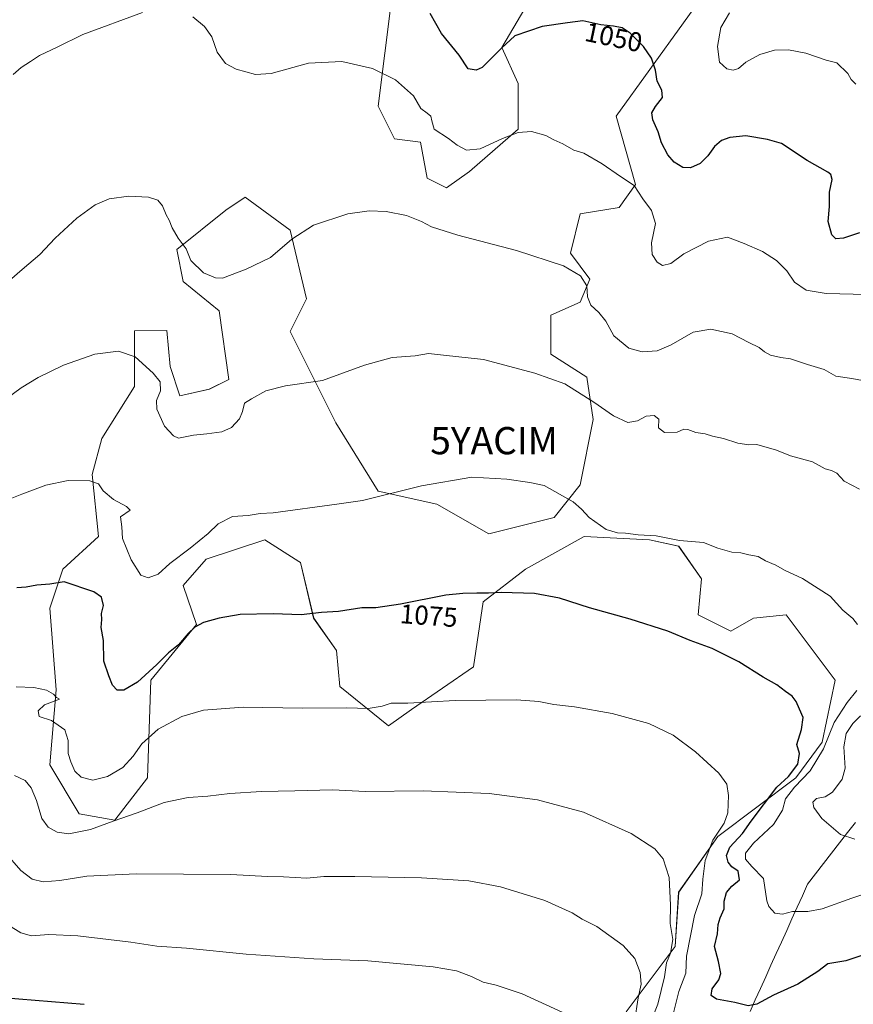
# Model space of a CAD drawing. Units: metres. Extents: x 583431 to 586865, y 4740504 to 4742859.
# Drawn here: x 584820 to 585127, y 4742077 to 4742438 of the extents above; entities that cross this region are included whole.
import ezdxf
from ezdxf.enums import TextEntityAlignment as Align

# ---------------------------------------------------------------- set-up
doc = ezdxf.new("R2010")
doc.units = ezdxf.units.M
doc.header["$MEASUREMENT"] = 0
doc.layers.get('0').update_dxf_attribs({"lineweight": 5})
for name, color, linetype, lineweight in [('Arbolado forestal CxS', 92, 'Continuous', 0), ('Corriente natural lineal', 142, 'Continuous', 13), ('Curva de nivel maestra', 36, 'Continuous', 30), ('Curva de nivel normal', 36, 'Continuous', 0), ('Pastizal CxS', 92, 'Continuous', 0), ('Rótulo de curva de nivel directora', 19, 'Continuous', 0), ('Yacimiento arqueológico puntual', 7, 'Continuous', 0)]:
    doc.layers.add(name, color=color, linetype=linetype, lineweight=lineweight)
doc.styles.add('Arial', font='txt', dxfattribs={"height": 0.2})

# ---------------------------------------------------------------- blocks, each defined once
blk = doc.blocks.new('*U150')
at = {"layer": 'Pastizal CxS', "color": 92, "linetype": 'Continuous', "lineweight": 0}
for points in [[(584959.3251, 4742463.9635, 1049.6625), (584952.1387, 4742406.4439, 1056.2679), (584958.1267, 4742394.4607, 1057.3186), (584967.7067, 4742393.2627, 1056.9438), (584970.1015, 4742380.0807, 1058.2213), (584977.2863, 4742376.4855, 1058.331), (584985.6695, 4742382.4773, 1057.1781), (585003.6329, 4742398.0547, 1055.317), (585003.6331, 4742414.8319, 1053.0578), (584997.6465, 4742428.0131, 1051.2091), (585006.0295, 4742442.3927, 1049.208)], [(585076.6845, 4742454.3755, 1045.785), (585039.5597, 4742402.8475, 1052.822), (585046.7443, 4742377.6821, 1054.4277), (585040.7561, 4742369.2945, 1056.7151), (585026.3869, 4742366.8975, 1057.9152), (585022.7925, 4742352.5179, 1059.6287), (585029.9787, 4742342.9317, 1059.6451), (585026.3855, 4742334.5429, 1060.6772), (585015.6075, 4742329.7499, 1062.3043), (585015.6071, 4742315.3701, 1064.0563), (585028.7799, 4742306.9809, 1064.2473), (585031.1747, 4742291.4029, 1065.9672), (585026.3853, 4742267.4361, 1069.0863), (585016.8029, 4742255.4539, 1071.4464), (584992.8529, 4742249.4617, 1072.7803), (584973.6923, 4742260.2469, 1071.5253), (584952.1361, 4742265.0413, 1070.2662), (584936.5689, 4742290.2065, 1067.1295), (584919.8035, 4742323.7597, 1063.253), (584925.7917, 4742335.7435, 1062.3431), (584919.8043, 4742360.9085, 1060.1419), (584903.3025, 4742373.0647, 1058.2234), (584896.1165, 4742368.2709, 1058.3147), (584878.1533, 4742353.8913, 1060.2332), (584880.5271, 4742342.0923, 1060.7305), (584893.7077, 4742331.3011, 1061.1591), (584897.3013, 4742306.1211, 1063.8991), (584890.1123, 4742302.5243, 1063.6106), (584879.3279, 4742300.1273, 1063.9596), (584875.7333, 4742310.9177, 1063.2282), (584874.5355, 4742324.1075, 1062.4629), (584862.5847, 4742323.9337, 1064.4463), (584862.5843, 4742303.5617, 1066.2601), (584850.6085, 4742284.3891, 1068.5404), (584847.0157, 4742271.2069, 1069.9567), (584849.4103, 4742248.4391, 1071.9671), (584836.2369, 4742236.4567, 1074.7745), (584831.4469, 4742222.0755, 1076.77), (584833.8415, 4742192.1175, 1079.6434), (584831.4459, 4742164.5567, 1082.1322), (584842.2229, 4742146.5805, 1083.9408), (584855.3963, 4742144.1843, 1086.0809), (584867.3723, 4742159.7619, 1083.7671), (584868.5705, 4742195.7121, 1077.1775), (584885.3357, 4742216.0835, 1075.5438), (584880.5459, 4742230.4637, 1073.231), (584888.9291, 4742240.0505, 1072.5153), (584910.4851, 4742247.2401, 1071.8956), (584922.9635, 4742239.2931, 1072.846), (584923.6579, 4742238.8509, 1072.9075), (584928.4471, 4742218.4787, 1075.698), (584936.8303, 4742206.4957, 1077.4476), (584938.0281, 4742193.3143, 1079.2103), (584955.9909, 4742178.9337, 1081.8163), (584964.3741, 4742184.9261, 1080.9652), (584987.1271, 4742200.5029, 1078.8811), (584990.7205, 4742224.4697, 1075.8351), (585006.2887, 4742236.4535, 1074.3648), (585027.8449, 4742248.4361, 1071.2835), (585051.7957, 4742247.2377, 1070.6405), (585062.5737, 4742244.8405, 1070.7233), (585070.9555, 4742232.8573, 1072.197), (585069.7581, 4742219.6755, 1073.995), (585081.7331, 4742213.6833, 1074.0906), (585090.1161, 4742218.4751, 1073.0052), (585100.8027, 4742219.5461, 1072.2569), (585102.0927, 4742219.6749, 1072.1622), (585120.0545, 4742195.7077, 1072.1057), (585115.2641, 4742172.9399, 1068.4859), (585105.6821, 4742159.7579, 1068.5451), (585076.9417, 4742138.1885, 1076.1799), (585062.5711, 4742117.8171, 1082.2114), (585061.2719, 4742097.8271, 1081.5186), (585043.3081, 4742073.8601, 1090.4834)]]:
    blk.add_polyline3d(points, dxfattribs=at)
blk = doc.blocks.new('*U176')
at = {"layer": 'Curva de nivel normal', "color": 36, "linetype": 'Continuous', "lineweight": 0}
blk.add_polyline3d([(585127.68, 4742414.61, 1045), (585125.92, 4742416.26, 1045), (585124.68, 4742418.51, 1045), (585120.75, 4742422.43, 1045), (585116.71, 4742423.39, 1045), (585109.35, 4742425.9, 1045), (585102.94, 4742427.15, 1045), (585097.78, 4742427, 1045), (585092.41, 4742425.48, 1045), (585087.3, 4742422.58, 1045), (585084.59, 4742420.36, 1045), (585082.64, 4742419.74, 1045), (585080.33, 4742420.2, 1045), (585077.59, 4742422.68, 1045), (585076.8, 4742428.37, 1045), (585078.07, 4742435.37, 1045), (585081.2, 4742440.71, 1045)], dxfattribs=at)
blk = doc.blocks.new('*U210')
at = {"layer": 'Curva de nivel maestra', "color": 36, "linetype": 'Continuous', "lineweight": 30}
blk.add_polyline3d([(584844.1, 4742076.51, 1100), (584808.04, 4742079.44, 1100)], dxfattribs=at)
blk = doc.blocks.new('*U214')
at = {"layer": 'Curva de nivel maestra', "color": 36, "linetype": 'Continuous', "lineweight": 30}
blk.add_polyline3d([(585128.98, 4742359.94, 1050), (585123.2, 4742358.03, 1050), (585120.36, 4742357.7, 1050), (585118.9, 4742359.22, 1050), (585117.47, 4742364.06, 1050), (585118, 4742369.65, 1050), (585117.98, 4742374.88, 1050), (585118.92, 4742379.49, 1050), (585118.51, 4742381.34, 1050), (585117.41, 4742382.2, 1050), (585109.82, 4742386.47, 1050), (585100.4, 4742392.74, 1050), (585095.18, 4742394.21, 1050), (585087.3, 4742395.56, 1050), (585081.32, 4742394.92, 1050), (585078.36, 4742393.84, 1050), (585075.74, 4742391.71, 1050), (585073.28, 4742388.26, 1050), (585070.46, 4742385.47, 1050), (585066.96, 4742383.77, 1050), (585064.1, 4742383.99, 1050), (585060.96, 4742385.9, 1050), (585058.57, 4742388.56, 1050), (585056.32, 4742393, 1050), (585055.02, 4742397.04, 1050), (585053.03, 4742401.4, 1050), (585052.76, 4742404.02, 1050), (585054.04, 4742406.37, 1050), (585056.59, 4742409.72, 1050), (585056.42, 4742412.34, 1050), (585054.68, 4742415.7, 1050), (585054.01, 4742419.69, 1050), (585052.62, 4742424.05, 1050), (585049.62, 4742428.4, 1050), (585044.77, 4742433.25, 1050), (585041.78, 4742435.23, 1050), (585038.57, 4742435.91, 1050), (585034.02, 4742436.4, 1050), (585027.36, 4742437.8, 1050), (585021.69, 4742437.1, 1050), (585012.36, 4742435.69, 1050), (585002.36, 4742432.32, 1050), (584997.52, 4742427.79, 1050), (584990.34, 4742420.72, 1050), (584988.22, 4742419.66, 1050), (584985.27, 4742420.18, 1050), (584981.96, 4742425.2, 1050), (584975.46, 4742433.15, 1050), (584971.22, 4742440.54, 1050)], dxfattribs=at)
blk = doc.blocks.new('5YACIM')
blk.add_text('5YACIM', height=10).set_placement((0, 0), align=Align.MIDDLE_CENTER)

msp = doc.modelspace()

# ---------------------------------------------------------------- linework, layer by layer
at = {"layer": 'Arbolado forestal CxS', "color": 92, "linetype": 'Continuous', "lineweight": 0}
for points in [[(585006.03, 4742442.39, 1049.21), (584997.65, 4742428.01, 1051.21), (585003.63, 4742414.83, 1053.06), (585003.63, 4742398.05, 1055.32), (584985.67, 4742382.48, 1057.18), (584977.29, 4742376.49, 1058.33), (584970.1, 4742380.08, 1058.22), (584967.71, 4742393.26, 1056.94), (584958.13, 4742394.46, 1057.32), (584952.14, 4742406.44, 1056.27), (584959.33, 4742463.96, 1049.66)], [(584959.33, 4742463.96, 1049.66), (584952.14, 4742406.44, 1056.27), (584958.13, 4742394.46, 1057.32), (584967.71, 4742393.26, 1056.94), (584970.1, 4742380.08, 1058.22), (584977.29, 4742376.49, 1058.33), (584985.67, 4742382.48, 1057.18), (585003.63, 4742398.05, 1055.32), (585003.63, 4742414.83, 1053.06), (584997.65, 4742428.01, 1051.21), (585006.03, 4742442.39, 1049.21)], [(585043.31, 4742073.86, 1090.48), (585061.27, 4742097.83, 1081.52), (585062.57, 4742117.82, 1082.21), (585076.94, 4742138.19, 1076.18), (585105.68, 4742159.76, 1068.55), (585115.26, 4742172.94, 1068.49), (585120.05, 4742195.71, 1072.11), (585102.09, 4742219.67, 1072.16), (585100.8, 4742219.55, 1072.26), (585090.12, 4742218.48, 1073.01), (585081.73, 4742213.68, 1074.09), (585069.76, 4742219.68, 1073.99), (585070.96, 4742232.86, 1072.2), (585062.57, 4742244.84, 1070.72), (585051.8, 4742247.24, 1070.64), (585027.84, 4742248.44, 1071.28), (585006.29, 4742236.45, 1074.36), (584990.72, 4742224.47, 1075.84), (584987.13, 4742200.5, 1078.88), (584964.37, 4742184.93, 1080.97), (584955.99, 4742178.93, 1081.82), (584938.03, 4742193.31, 1079.21), (584936.83, 4742206.5, 1077.45), (584928.45, 4742218.48, 1075.7), (584923.66, 4742238.85, 1072.91), (584922.96, 4742239.29, 1072.85), (584910.49, 4742247.24, 1071.9), (584888.93, 4742240.05, 1072.52), (584880.55, 4742230.46, 1073.23), (584885.34, 4742216.08, 1075.54), (584868.57, 4742195.71, 1077.18), (584867.37, 4742159.76, 1083.77), (584855.4, 4742144.18, 1086.08), (584842.22, 4742146.58, 1083.94), (584831.45, 4742164.56, 1082.13), (584833.84, 4742192.12, 1079.64), (584831.45, 4742222.08, 1076.77), (584836.24, 4742236.46, 1074.77), (584849.41, 4742248.44, 1071.97), (584847.02, 4742271.21, 1069.96), (584850.61, 4742284.39, 1068.54), (584862.58, 4742303.56, 1066.26), (584862.58, 4742323.93, 1064.45), (584874.54, 4742324.11, 1062.46), (584875.73, 4742310.92, 1063.23), (584879.33, 4742300.13, 1063.96), (584890.11, 4742302.52, 1063.61), (584897.3, 4742306.12, 1063.9), (584893.71, 4742331.3, 1061.16), (584880.53, 4742342.09, 1060.73), (584878.15, 4742353.89, 1060.23), (584896.12, 4742368.27, 1058.31), (584903.3, 4742373.06, 1058.22), (584919.8, 4742360.91, 1060.14), (584925.79, 4742335.74, 1062.34), (584919.8, 4742323.76, 1063.25), (584936.57, 4742290.21, 1067.13), (584952.14, 4742265.04, 1070.27), (584973.69, 4742260.25, 1071.53), (584992.85, 4742249.46, 1072.78), (585016.8, 4742255.45, 1071.45), (585026.39, 4742267.44, 1069.09), (585031.17, 4742291.4, 1065.97), (585028.78, 4742306.98, 1064.25), (585015.61, 4742315.37, 1064.06), (585015.61, 4742329.75, 1062.3), (585026.39, 4742334.54, 1060.68), (585029.98, 4742342.93, 1059.65), (585022.79, 4742352.52, 1059.63), (585026.39, 4742366.9, 1057.92), (585040.76, 4742369.29, 1056.72), (585046.74, 4742377.68, 1054.43), (585039.56, 4742402.85, 1052.82), (585076.68, 4742454.38, 1045.78)], [(585076.68, 4742454.38, 1045.78), (585039.56, 4742402.85, 1052.82), (585046.74, 4742377.68, 1054.43), (585040.76, 4742369.29, 1056.72), (585026.39, 4742366.9, 1057.92), (585022.79, 4742352.52, 1059.63), (585029.98, 4742342.93, 1059.65), (585026.39, 4742334.54, 1060.68), (585015.61, 4742329.75, 1062.3), (585015.61, 4742315.37, 1064.06), (585028.78, 4742306.98, 1064.25), (585031.17, 4742291.4, 1065.97), (585026.39, 4742267.44, 1069.09), (585016.8, 4742255.45, 1071.45), (584992.85, 4742249.46, 1072.78), (584973.69, 4742260.25, 1071.53), (584952.14, 4742265.04, 1070.27), (584936.57, 4742290.21, 1067.13), (584919.8, 4742323.76, 1063.25), (584925.79, 4742335.74, 1062.34), (584919.8, 4742360.91, 1060.14), (584903.3, 4742373.06, 1058.22), (584896.12, 4742368.27, 1058.31), (584878.15, 4742353.89, 1060.23), (584880.53, 4742342.09, 1060.73), (584893.71, 4742331.3, 1061.16), (584897.3, 4742306.12, 1063.9), (584890.11, 4742302.52, 1063.61), (584879.33, 4742300.13, 1063.96), (584875.73, 4742310.92, 1063.23), (584874.54, 4742324.11, 1062.46), (584862.58, 4742323.93, 1064.45), (584862.58, 4742303.56, 1066.26), (584850.61, 4742284.39, 1068.54), (584847.02, 4742271.21, 1069.96), (584849.41, 4742248.44, 1071.97), (584836.24, 4742236.46, 1074.77), (584831.45, 4742222.08, 1076.77), (584833.84, 4742192.12, 1079.64), (584831.45, 4742164.56, 1082.13), (584842.22, 4742146.58, 1083.94), (584855.4, 4742144.18, 1086.08), (584867.37, 4742159.76, 1083.77), (584868.57, 4742195.71, 1077.18), (584885.34, 4742216.08, 1075.54), (584880.55, 4742230.46, 1073.23), (584888.93, 4742240.05, 1072.52), (584910.49, 4742247.24, 1071.9), (584922.96, 4742239.29, 1072.85), (584923.66, 4742238.85, 1072.91), (584928.45, 4742218.48, 1075.7), (584936.83, 4742206.5, 1077.45), (584938.03, 4742193.31, 1079.21), (584955.99, 4742178.93, 1081.82), (584964.37, 4742184.93, 1080.97), (584987.13, 4742200.5, 1078.88), (584990.72, 4742224.47, 1075.84), (585006.29, 4742236.45, 1074.36), (585027.84, 4742248.44, 1071.28), (585051.8, 4742247.24, 1070.64), (585062.57, 4742244.84, 1070.72), (585070.96, 4742232.86, 1072.2), (585069.76, 4742219.68, 1073.99), (585081.73, 4742213.68, 1074.09), (585090.12, 4742218.48, 1073.01), (585100.8, 4742219.55, 1072.26), (585102.09, 4742219.67, 1072.16), (585120.05, 4742195.71, 1072.11), (585115.26, 4742172.94, 1068.49), (585105.68, 4742159.76, 1068.55), (585076.94, 4742138.19, 1076.18), (585062.57, 4742117.82, 1082.21), (585061.27, 4742097.83, 1081.52), (585043.31, 4742073.86, 1090.48)]]:
    msp.add_polyline3d(points, dxfattribs=at)
at = {"layer": 'Corriente natural lineal', "color": 142, "linetype": 'Continuous', "lineweight": 13}
msp.add_polyline3d([(585088.79, 4742073.97, 1075.35), (585090.72, 4742078.22, 1074.48), (585092.64, 4742082.47, 1073.92), (585094.57, 4742086.73, 1073.61), (585096.49, 4742090.98, 1072.93), (585098.42, 4742095.23, 1071.87), (585100.34, 4742099.48, 1071.28), (585102.27, 4742103.74, 1070.77), (585104.19, 4742107.99, 1070.22), (585106.12, 4742112.24, 1069.27), (585108.04, 4742116.5, 1068.37), (585109.97, 4742120.75, 1067.56), (585112.9, 4742124.53, 1066.93), (585115.84, 4742128.31, 1066.53), (585118.77, 4742132.09, 1066.18), (585121.7, 4742135.88, 1065.54), (585124.63, 4742139.66, 1064.2), (585127.57, 4742143.44, 1063.22)], dxfattribs=at)
at = {"layer": 'Curva de nivel maestra', "color": 36, "linetype": 'Continuous', "lineweight": 30}
msp.add_polyline3d([(585136.7, 4742096.91, 1075), (585124.03, 4742092.55, 1075), (585117.37, 4742091.48, 1075), (585113.7, 4742088.65, 1075), (585106.37, 4742084, 1075), (585097.36, 4742080.01, 1075), (585091.32, 4742076.65, 1075), (585088.08, 4742076.06, 1075), (585083.24, 4742077.22, 1075), (585076.48, 4742078.46, 1075), (585074.46, 4742079.84, 1075), (585074.9, 4742082.28, 1075), (585077.39, 4742085.59, 1075), (585078.01, 4742087.98, 1075), (585077.16, 4742092.28, 1075), (585075.7, 4742097.89, 1075), (585076.8, 4742102.46, 1075), (585077.04, 4742105.89, 1075), (585077.77, 4742108.37, 1075), (585079.31, 4742111.73, 1075), (585079.3, 4742114.54, 1075), (585080.1, 4742117.73, 1075), (585082.08, 4742120.01, 1075), (585084.9, 4742122.34, 1075), (585084.42, 4742125.52, 1075), (585082.07, 4742127.14, 1075), (585080.74, 4742128.76, 1075), (585080.15, 4742131.23, 1075), (585081.4, 4742134.34, 1075), (585085.98, 4742139.34, 1075), (585089.25, 4742143.92, 1075), (585098.66, 4742156.33, 1075), (585102.98, 4742160.31, 1075), (585106.34, 4742164.81, 1075), (585106.98, 4742168.73, 1075), (585105.94, 4742172.02, 1075), (585107.68, 4742177.56, 1075), (585108.36, 4742181.95, 1075), (585106.92, 4742185.04, 1075), (585105.76, 4742187.82, 1075), (585104.3, 4742189.76, 1075), (585101.8, 4742191.45, 1075), (585098.61, 4742193.93, 1075), (585093.68, 4742196.78, 1075), (585084.65, 4742202.44, 1075), (585074.89, 4742207.34, 1075), (585066.84, 4742210.17, 1075), (585058.65, 4742213.65, 1075), (585044.71, 4742218.08, 1075), (585029.75, 4742222.24, 1075), (585018.8, 4742225.8, 1075), (585009.64, 4742227.51, 1075), (584997.33, 4742227.89, 1075), (584992.7, 4742227.58, 1075), (584988.36, 4742227.67, 1075), (584983.31, 4742227.46, 1075), (584977.04, 4742226.92, 1075), (584960.32, 4742223.63, 1075), (584951.3, 4742222.22, 1075), (584946.17, 4742222.22, 1075), (584937.62, 4742220.86, 1075), (584931.27, 4742220.54, 1075), (584923.89, 4742219.71, 1075), (584913.59, 4742220.08, 1075), (584901.41, 4742219.76, 1075), (584893.76, 4742218.45, 1075), (584888.02, 4742216.89, 1075), (584884.83, 4742215.18, 1075), (584882.35, 4742212.85, 1075), (584878.74, 4742208.6, 1075), (584875.11, 4742205.69, 1075), (584870.84, 4742201.35, 1075), (584863.68, 4742194.94, 1075), (584858.69, 4742191.98, 1075), (584856.3, 4742191.98, 1075), (584854.47, 4742193.82, 1075), (584853.19, 4742197.21, 1075), (584851.3, 4742202.67, 1075), (584851.22, 4742210.24, 1075), (584850.37, 4742215.04, 1075), (584850.55, 4742217.9, 1075), (584850.54, 4742220.19, 1075), (584851.26, 4742223.1, 1075), (584850.5, 4742226.13, 1075), (584847.7, 4742228.14, 1075), (584836.74, 4742231.76, 1075), (584831.5, 4742230.97, 1075), (584826.78, 4742230.52, 1075), (584822.84, 4742229.87, 1075), (584819.43, 4742229.62, 1075)], dxfattribs=at)
at = {"layer": 'Curva de nivel normal', "color": 36, "linetype": 'Continuous', "lineweight": 0}
for points in [[(584865.53, 4742440.9, 1055), (584843.58, 4742432.86, 1055), (584834.17, 4742428.11, 1055), (584827.67, 4742425.09, 1055), (584824.34, 4742422.91, 1055), (584820.96, 4742420.66, 1055), (584818.07, 4742418.16, 1055)], [(585131.75, 4742337.26, 1055), (585116.8, 4742337.71, 1055), (585109.43, 4742338.93, 1055), (585105.13, 4742341.88, 1055), (585102.37, 4742345.94, 1055), (585098.55, 4742349.79, 1055), (585093.39, 4742353.1, 1055), (585086.64, 4742356.06, 1055), (585080.56, 4742358.31, 1055), (585073.51, 4742356.93, 1055), (585064.5, 4742352.3, 1055), (585059.64, 4742348.64, 1055), (585056.61, 4742347.95, 1055), (585054.61, 4742349.22, 1055), (585052.85, 4742352.02, 1055), (585052.64, 4742356.33, 1055), (585054.02, 4742363.37, 1055), (585052.58, 4742368.16, 1055), (585049.46, 4742372.4, 1055), (585046.28, 4742377.37, 1055), (585041.24, 4742380.61, 1055), (585034.5, 4742385.32, 1055), (585027.68, 4742389.26, 1055), (585024, 4742390.35, 1055), (585019.99, 4742392.68, 1055), (585016.74, 4742394.1, 1055), (585013.74, 4742395.75, 1055), (585008.49, 4742397.17, 1055), (585003.55, 4742396.76, 1055), (584997.84, 4742394.58, 1055), (584989.68, 4742390.82, 1055), (584984.65, 4742390.33, 1055), (584981.15, 4742392.18, 1055), (584978.04, 4742394.64, 1055), (584972.71, 4742398, 1055), (584971.88, 4742401.14, 1055), (584971.46, 4742402.82, 1055), (584970.2, 4742403.9, 1055), (584967.81, 4742405.61, 1055), (584965.09, 4742410.29, 1055), (584958.58, 4742416.16, 1055), (584950.01, 4742420.31, 1055), (584938.85, 4742422.92, 1055), (584926.61, 4742422.22, 1055), (584912.84, 4742418.53, 1055), (584907.06, 4742418.09, 1055), (584900.02, 4742420.04, 1055), (584896.06, 4742422.09, 1055), (584893.01, 4742426.37, 1055), (584890.99, 4742431.93, 1055), (584888.34, 4742435.7, 1055), (584884.03, 4742439.31, 1055)], [(585130.12, 4742305.73, 1060), (585126.19, 4742306.48, 1060), (585120.35, 4742307.35, 1060), (585116.05, 4742309.71, 1060), (585109.9, 4742311.56, 1060), (585103.72, 4742313.71, 1060), (585100.12, 4742314.12, 1060), (585096.28, 4742315.06, 1060), (585094.07, 4742316.2, 1060), (585092.18, 4742317.83, 1060), (585088.34, 4742319.66, 1060), (585082.19, 4742322.84, 1060), (585074.34, 4742324.61, 1060), (585067.85, 4742323.45, 1060), (585059.76, 4742318.84, 1060), (585054.65, 4742316.66, 1060), (585049.1, 4742316.24, 1060), (585044.24, 4742317.58, 1060), (585038.76, 4742322.17, 1060), (585035.81, 4742327.48, 1060), (585033.23, 4742330.71, 1060), (585030.33, 4742333.34, 1060), (585029.12, 4742336.46, 1060), (585028.79, 4742340.52, 1060), (585026.46, 4742344.2, 1060), (585020.27, 4742347.81, 1060), (585002.95, 4742353.5, 1060), (584981.42, 4742359.11, 1060), (584971.79, 4742362.15, 1060), (584968.11, 4742364.14, 1060), (584962.58, 4742366.27, 1060), (584955.1, 4742367.8, 1060), (584948.81, 4742368.09, 1060), (584941.05, 4742366.88, 1060), (584928.35, 4742362.82, 1060), (584920.37, 4742357.58, 1060), (584912.58, 4742350.88, 1060), (584903.65, 4742346.65, 1060), (584894.98, 4742343.33, 1060), (584892.41, 4742343.39, 1060), (584887.92, 4742345.28, 1060), (584883.34, 4742349.81, 1060), (584881.54, 4742354.03, 1060), (584878.71, 4742358.04, 1060), (584876.44, 4742361.84, 1060), (584875.38, 4742364.57, 1060), (584874.24, 4742366.56, 1060), (584872.92, 4742369.92, 1060), (584871.16, 4742371.93, 1060), (584867.73, 4742373.01, 1060), (584860.48, 4742373.42, 1060), (584853.29, 4742372.39, 1060), (584848.2, 4742370.2, 1060), (584841.47, 4742365.39, 1060), (584833.48, 4742358.02, 1060), (584827.77, 4742351.98, 1060), (584821.28, 4742346.5, 1060), (584816.67, 4742342.42, 1060)], [(584815.34, 4742298.84, 1065), (584821, 4742302.98, 1065), (584827.23, 4742306.84, 1065), (584836.58, 4742311.4, 1065), (584848.02, 4742315.44, 1065), (584856.75, 4742316.46, 1065), (584862.8, 4742314.4, 1065), (584869.5, 4742308.47, 1065), (584872, 4742305.26, 1065), (584872.22, 4742301.98, 1065), (584870.7, 4742298.37, 1065), (584870.88, 4742295.13, 1065), (584873.69, 4742288.95, 1065), (584876.91, 4742285.44, 1065), (584878.78, 4742284.6, 1065), (584884.35, 4742285.59, 1065), (584889.14, 4742286.09, 1065), (584894.76, 4742286.86, 1065), (584898.23, 4742288.49, 1065), (584901.16, 4742291.7, 1065), (584902.34, 4742294.36, 1065), (584903.02, 4742297.42, 1065), (584905.61, 4742298.96, 1065), (584910.92, 4742301.94, 1065), (584918.06, 4742303.75, 1065), (584931.64, 4742305.69, 1065), (584947.18, 4742311.31, 1065), (584957.35, 4742314.15, 1065), (584965.76, 4742314.79, 1065), (584970.68, 4742315.59, 1065), (584976.15, 4742315.06, 1065), (584990.9, 4742313.38, 1065), (585009.73, 4742308.42, 1065), (585020.69, 4742304.46, 1065), (585031.35, 4742297.74, 1065), (585038.58, 4742292.79, 1065), (585043.9, 4742290.29, 1065), (585047.39, 4742290.89, 1065), (585050.63, 4742292.59, 1065), (585053.56, 4742292.86, 1065), (585055.27, 4742291.51, 1065), (585055.13, 4742288.32, 1065), (585057.34, 4742286.6, 1065), (585062.02, 4742286.79, 1065), (585064.5, 4742287.84, 1065), (585065.94, 4742287.77, 1065), (585068.84, 4742286.66, 1065), (585072.36, 4742286.17, 1065), (585075.02, 4742285.24, 1065), (585079.02, 4742284.38, 1065), (585084.35, 4742282.7, 1065), (585088.41, 4742282.14, 1065), (585091.24, 4742282.24, 1065), (585098.56, 4742280.08, 1065), (585103.65, 4742278.03, 1065), (585111.74, 4742275.84, 1065), (585116.38, 4742273.27, 1065), (585118.71, 4742272.72, 1065), (585120.74, 4742271.63, 1065), (585123.38, 4742268.71, 1065), (585128.98, 4742265.86, 1065)], [(584812.54, 4742260.5, 1070), (584821.25, 4742264.01, 1070), (584830.04, 4742267.33, 1070), (584838.28, 4742268.98, 1070), (584846.26, 4742268.83, 1070), (584849.34, 4742267.73, 1070), (584851.1, 4742265.21, 1070), (584854.85, 4742261.96, 1070), (584859.73, 4742259.44, 1070), (584861.06, 4742258.13, 1070), (584857.5, 4742255.6, 1070), (584858.02, 4742252.03, 1070), (584858.24, 4742247.7, 1070), (584861.4, 4742239.82, 1070), (584864.92, 4742234.28, 1070), (584867.65, 4742233.22, 1070), (584871.27, 4742234.54, 1070), (584875.56, 4742238.56, 1070), (584883.09, 4742244.08, 1070), (584889.68, 4742249.53, 1070), (584893.32, 4742253.09, 1070), (584898.68, 4742255.77, 1070), (584904.35, 4742256.14, 1070), (584908.83, 4742256.81, 1070), (584913.62, 4742257.13, 1070), (584936.97, 4742260.32, 1070), (584946.37, 4742261.64, 1070), (584968.02, 4742267, 1070), (584986.62, 4742270.2, 1070), (584999.39, 4742269.51, 1070), (585007.89, 4742268.23, 1070), (585013.14, 4742267.14, 1070), (585023.76, 4742261.1, 1070), (585026.84, 4742258.52, 1070), (585029.72, 4742255.44, 1070), (585035.94, 4742251, 1070), (585040.08, 4742249.75, 1070), (585043.07, 4742249.7, 1070), (585047.69, 4742249.02, 1070), (585054.25, 4742248.66, 1070), (585062.88, 4742246.96, 1070), (585071.68, 4742246.2, 1070), (585077, 4742244.17, 1070), (585082.12, 4742242.69, 1070), (585085.36, 4742242.42, 1070), (585088.33, 4742241.67, 1070), (585091.73, 4742241.06, 1070), (585094.44, 4742239.43, 1070), (585098.26, 4742237.91, 1070), (585101.44, 4742236.06, 1070), (585108.05, 4742233.03, 1070), (585118.24, 4742226.52, 1070), (585122.95, 4742221.4, 1070), (585126.54, 4742218.36, 1070), (585128.3, 4742216.06, 1070)], [(584819.13, 4742193.23, 1080), (584825.66, 4742193.01, 1080), (584830.28, 4742191.96, 1080), (584832.86, 4742190.54, 1080), (584833.95, 4742189.3, 1080), (584835.1, 4742188.66, 1080), (584829.51, 4742186.62, 1080), (584827.22, 4742184.38, 1080), (584827.58, 4742182.31, 1080), (584832.12, 4742180.82, 1080), (584836.96, 4742177.36, 1080), (584838.22, 4742173.55, 1080), (584838.25, 4742168.69, 1080), (584839.28, 4742165.67, 1080), (584840.69, 4742162.26, 1080), (584843.05, 4742160.02, 1080), (584847.25, 4742158.92, 1080), (584852.68, 4742160.27, 1080), (584858.28, 4742163.59, 1080), (584862.15, 4742167.74, 1080), (584865.29, 4742172.27, 1080), (584871.34, 4742177.67, 1080), (584880.01, 4742182.28, 1080), (584888.01, 4742184.59, 1080), (584902.52, 4742185.72, 1080), (584924.33, 4742185.36, 1080), (584940.62, 4742185.46, 1080), (584948.53, 4742185.3, 1080), (584953.65, 4742186.11, 1080), (584956.92, 4742187.18, 1080), (584963.01, 4742187.26, 1080), (584980.42, 4742188.19, 1080), (585002.98, 4742188.38, 1080), (585011.13, 4742187.86, 1080), (585016.7, 4742186.66, 1080), (585024.3, 4742185.83, 1080), (585038.12, 4742183.44, 1080), (585051.63, 4742179.73, 1080), (585060.61, 4742175.41, 1080), (585068.73, 4742169.34, 1080), (585077.37, 4742161.45, 1080), (585080.22, 4742157.47, 1080), (585080.91, 4742153.28, 1080), (585080.62, 4742146.99, 1080), (585079.24, 4742143.19, 1080), (585075.12, 4742136.93, 1080), (585072.29, 4742129.37, 1080), (585071.41, 4742122.56, 1080), (585071.04, 4742117.22, 1080), (585068.4, 4742109.18, 1080), (585065.5, 4742094.27, 1080), (585065.15, 4742088.08, 1080), (585062.59, 4742081.26, 1080), (585060.59, 4742072.97, 1080)], [(585128.06, 4742191.92, 1070), (585124.44, 4742187.47, 1070), (585119.7, 4742180.15, 1070), (585115.75, 4742170.47, 1070), (585110.84, 4742162.35, 1070), (585105.1, 4742156.35, 1070), (585101.8, 4742152.02, 1070), (585100.67, 4742147.88, 1070), (585097.42, 4742142.59, 1070), (585090.05, 4742135.82, 1070), (585087.16, 4742132.16, 1070), (585087.16, 4742129.88, 1070), (585089.41, 4742127.16, 1070), (585093.72, 4742122.8, 1070), (585094.98, 4742114.6, 1070), (585095.72, 4742112.49, 1070), (585097.86, 4742110.09, 1070), (585100.78, 4742109.74, 1070), (585104.43, 4742110.72, 1070), (585110.04, 4742110.65, 1070), (585115.35, 4742111.66, 1070), (585126.17, 4742115.53, 1070), (585136.88, 4742119.12, 1070)], [(585129.33, 4742182.61, 1065), (585126.6, 4742179.69, 1065), (585124.14, 4742176.05, 1065), (585123.24, 4742171.15, 1065), (585123.73, 4742163.38, 1065), (585122.66, 4742159.28, 1065), (585119.14, 4742154.5, 1065), (585116.37, 4742152.78, 1065), (585113.19, 4742152.15, 1065), (585111.87, 4742150.9, 1065), (585112.23, 4742148.89, 1065), (585115.23, 4742144.88, 1065), (585121.98, 4742138.97, 1065), (585127.36, 4742137.24, 1065)], [(585051.68, 4742068.68, 1085), (585054.87, 4742076.68, 1085), (585057.38, 4742086.68, 1085), (585058.12, 4742091.84, 1085), (585059.56, 4742095.36, 1085), (585060.43, 4742100.42, 1085), (585059.48, 4742106.29, 1085), (585059.61, 4742113.07, 1085), (585059.11, 4742123.14, 1085), (585056.83, 4742130.04, 1085), (585053.79, 4742133.7, 1085), (585045.13, 4742139.28, 1085), (585027.66, 4742147.13, 1085), (585010.74, 4742151.75, 1085), (584992.92, 4742154.04, 1085), (584968.67, 4742155.04, 1085), (584947.48, 4742154.79, 1085), (584935.4, 4742155.42, 1085), (584921.49, 4742154.96, 1085), (584909.26, 4742154.74, 1085), (584897.64, 4742154.07, 1085), (584889.6, 4742153.09, 1085), (584882.35, 4742152.54, 1085), (584873.52, 4742150.67, 1085), (584863.54, 4742146.9, 1085), (584854.8, 4742143.88, 1085), (584846.49, 4742140.77, 1085), (584838.51, 4742139.26, 1085), (584834.18, 4742139.79, 1085), (584830.9, 4742141.62, 1085), (584828.55, 4742144.84, 1085), (584826.6, 4742151.4, 1085), (584824.66, 4742156.12, 1085), (584822.46, 4742158.82, 1085), (584818.5, 4742160.67, 1085)], [(585046.39, 4742070.21, 1090), (585047.72, 4742078.99, 1090), (585048.84, 4742084.01, 1090), (585048.48, 4742088.32, 1090), (585046.46, 4742093.43, 1090), (585042.17, 4742098.16, 1090), (585032.55, 4742105.15, 1090), (585027.11, 4742107.84, 1090), (585023.44, 4742110.16, 1090), (585013.43, 4742114.7, 1090), (584997.15, 4742119.8, 1090), (584985.48, 4742121.97, 1090), (584968.02, 4742123, 1090), (584943.57, 4742123.6, 1090), (584935.9, 4742123.5, 1090), (584932.24, 4742123.55, 1090), (584925.96, 4742122.94, 1090), (584917.36, 4742123.44, 1090), (584911.5, 4742123.56, 1090), (584898.02, 4742124.25, 1090), (584863.17, 4742124.55, 1090), (584845.08, 4742123.68, 1090), (584835.16, 4742122.03, 1090), (584829.02, 4742121.54, 1090), (584825.02, 4742122.57, 1090), (584820.86, 4742125.78, 1090), (584815.12, 4742132.37, 1090)], [(584816.33, 4742105.67, 1095), (584820.82, 4742102.82, 1095), (584824.72, 4742101.73, 1095), (584831.15, 4742102.2, 1095), (584841.73, 4742101.76, 1095), (584861.29, 4742099.44, 1095), (584870.76, 4742097.96, 1095), (584881.77, 4742097.18, 1095), (584903.67, 4742094.96, 1095), (584928.54, 4742093.32, 1095), (584948.41, 4742092.56, 1095), (584972.35, 4742090.36, 1095), (584980.94, 4742088.84, 1095), (584986.5, 4742086.84, 1095), (584990.7, 4742084.77, 1095), (584995.57, 4742083.62, 1095), (585005.1, 4742080.42, 1095), (585019.78, 4742073.77, 1095)]]:
    msp.add_polyline3d(points, dxfattribs=at)
at = {"layer": 'Pastizal CxS', "color": 92, "linetype": 'Continuous', "lineweight": 0}
for points in [[(584959.33, 4742463.96, 1049.66), (584952.14, 4742406.44, 1056.27), (584958.13, 4742394.46, 1057.32), (584967.71, 4742393.26, 1056.94), (584970.1, 4742380.08, 1058.22), (584977.29, 4742376.49, 1058.33), (584985.67, 4742382.48, 1057.18), (585003.63, 4742398.05, 1055.32), (585003.63, 4742414.83, 1053.06), (584997.65, 4742428.01, 1051.21), (585006.03, 4742442.39, 1049.21)], [(585076.68, 4742454.38, 1045.78), (585039.56, 4742402.85, 1052.82), (585046.74, 4742377.68, 1054.43), (585040.76, 4742369.29, 1056.72), (585026.39, 4742366.9, 1057.92), (585022.79, 4742352.52, 1059.63), (585029.98, 4742342.93, 1059.65), (585026.39, 4742334.54, 1060.68), (585015.61, 4742329.75, 1062.3), (585015.61, 4742315.37, 1064.06), (585028.78, 4742306.98, 1064.25), (585031.17, 4742291.4, 1065.97), (585026.39, 4742267.44, 1069.09), (585016.8, 4742255.45, 1071.45), (584992.85, 4742249.46, 1072.78), (584973.69, 4742260.25, 1071.53), (584952.14, 4742265.04, 1070.27), (584936.57, 4742290.21, 1067.13), (584919.8, 4742323.76, 1063.25), (584925.79, 4742335.74, 1062.34), (584919.8, 4742360.91, 1060.14), (584903.3, 4742373.06, 1058.22), (584896.12, 4742368.27, 1058.31), (584878.15, 4742353.89, 1060.23), (584880.53, 4742342.09, 1060.73), (584893.71, 4742331.3, 1061.16), (584897.3, 4742306.12, 1063.9), (584890.11, 4742302.52, 1063.61), (584879.33, 4742300.13, 1063.96), (584875.73, 4742310.92, 1063.23), (584874.54, 4742324.11, 1062.46), (584862.58, 4742323.93, 1064.45), (584862.58, 4742303.56, 1066.26), (584850.61, 4742284.39, 1068.54), (584847.02, 4742271.21, 1069.96), (584849.41, 4742248.44, 1071.97), (584836.24, 4742236.46, 1074.77), (584831.45, 4742222.08, 1076.77), (584833.84, 4742192.12, 1079.64), (584831.45, 4742164.56, 1082.13), (584842.22, 4742146.58, 1083.94), (584855.4, 4742144.18, 1086.08), (584867.37, 4742159.76, 1083.77), (584868.57, 4742195.71, 1077.18), (584885.34, 4742216.08, 1075.54), (584880.55, 4742230.46, 1073.23), (584888.93, 4742240.05, 1072.52), (584910.49, 4742247.24, 1071.9), (584922.96, 4742239.29, 1072.85), (584923.66, 4742238.85, 1072.91), (584928.45, 4742218.48, 1075.7), (584936.83, 4742206.5, 1077.45), (584938.03, 4742193.31, 1079.21), (584955.99, 4742178.93, 1081.82), (584964.37, 4742184.93, 1080.97), (584987.13, 4742200.5, 1078.88), (584990.72, 4742224.47, 1075.84), (585006.29, 4742236.45, 1074.36), (585027.84, 4742248.44, 1071.28), (585051.8, 4742247.24, 1070.64), (585062.57, 4742244.84, 1070.72), (585070.96, 4742232.86, 1072.2), (585069.76, 4742219.68, 1073.99), (585081.73, 4742213.68, 1074.09), (585090.12, 4742218.48, 1073.01), (585100.8, 4742219.55, 1072.26), (585102.09, 4742219.67, 1072.16), (585120.05, 4742195.71, 1072.11), (585115.26, 4742172.94, 1068.49), (585105.68, 4742159.76, 1068.55), (585076.94, 4742138.19, 1076.18), (585062.57, 4742117.82, 1082.21), (585061.27, 4742097.83, 1081.52), (585043.31, 4742073.86, 1090.48)]]:
    msp.add_polyline3d(points, dxfattribs=at)

# ---------------------------------------------------------------- block references
at = {"layer": 'Curva de nivel maestra', "color": 36, "linetype": 'Continuous', "lineweight": 30}
for name in ['*U214', '*U210']:
    msp.add_blockref(name, (0, 0), dxfattribs=at)
at = {"layer": 'Curva de nivel normal', "color": 36, "linetype": 'Continuous', "lineweight": 0}
msp.add_blockref('*U176', (0, 0), dxfattribs=at)
at = {"layer": 'Pastizal CxS', "color": 92, "linetype": 'Continuous', "lineweight": 0}
msp.add_blockref('*U150', (0, 0), dxfattribs=at)
at = {"layer": 'Yacimiento arqueológico puntual', "linetype": 'Continuous', "lineweight": 0}
msp.add_blockref('5YACIM', (584994.74, 4742283.63, 1068.45), dxfattribs=at)

# ---------------------------------------------------------------- texts
at = {"layer": 'Rótulo de curva de nivel directora', "color": 19, "linetype": 'Continuous', "lineweight": 0, "style": 'Arial'}
for s, rotation, p in [('1050', -11.8714, (585038.68, 4742431.81)), ('1075', -4.1846, (584970.74, 4742219.35))]:
    msp.add_text(s, height=7, rotation=rotation, dxfattribs=at).set_placement(p, align=Align.MIDDLE_CENTER)

doc.saveas('drawing.dxf')
